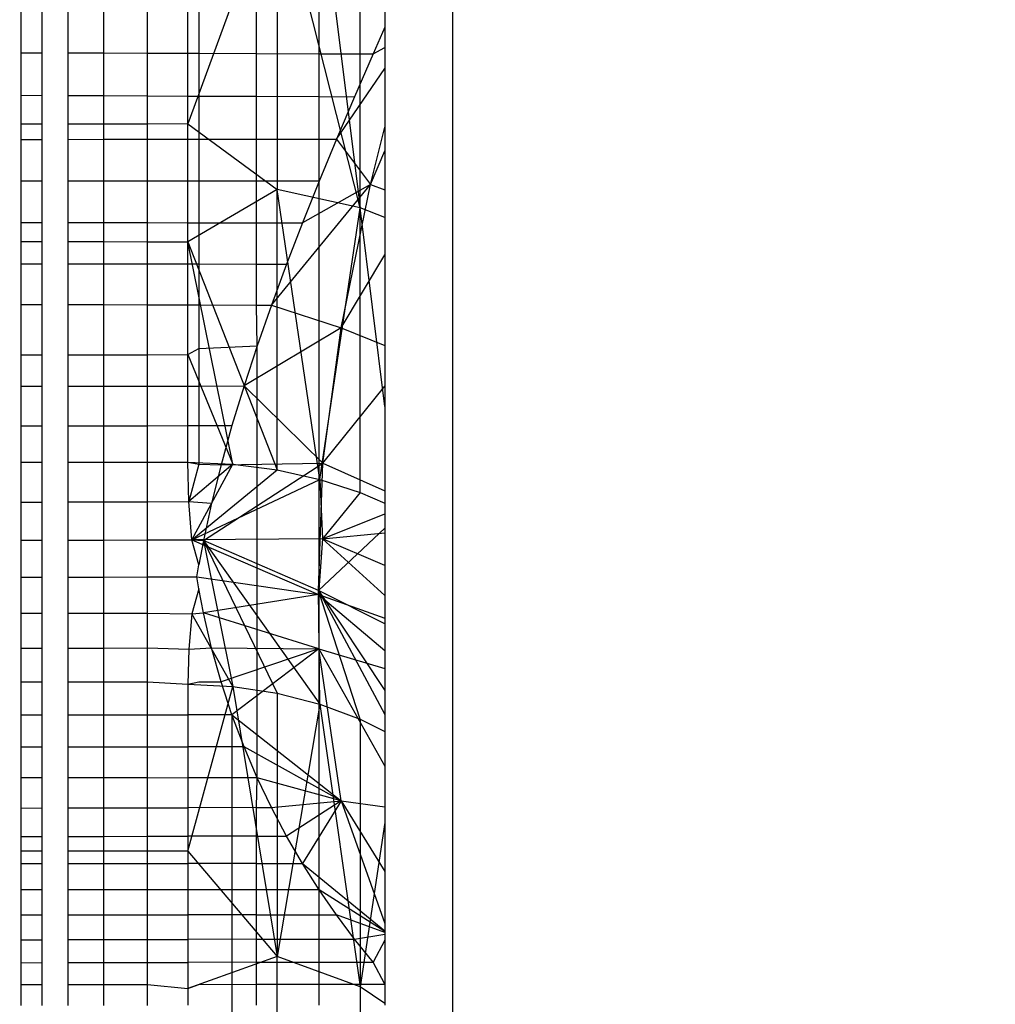
# Model space of a CAD drawing. Units: millimetres. Extents: x 22598 to 29003, y -7629 to -129.
# Drawn here: x 27086 to 27088, y -4447 to -4445 of the extents above; entities that cross this region are included whole.
import ezdxf

# ---------------------------------------------------------------- set-up
doc = ezdxf.new("R2010")
doc.units = ezdxf.units.MM
doc.layers.add('Strefa bezpieczna', color=8, linetype='Continuous')
doc.dimstyles.get("Standard").update_dxf_attribs({"dimtxt": 180, "dimasz": 200, "dimexe": 0.18, "dimexo": 0.0625, "dimgap": 200, "dimtad": 0, "dimtih": 1, "dimtoh": 1, "dimlfac": 0.001, "dimzin": 0, "dimdsep": 46, "dimtxsty": 'Standard', "dimcen": 0.09, "dimse1": 1, "dimse2": 1, "dimadec": 0, "dimazin": 0, "dimtfac": 1, "dimtdec": 4, "dimtofl": 0, "dimtmove": 0, "dimatfit": 3, "dimfxl": 1, "dimtolj": 1, "dimtzin": 0, "dimarcsym": 0})

# ---------------------------------------------------------------- blocks, each defined once
blk = doc.blocks.new('*D102')
at = {"layer": 'Defpoints', "color": 0}
for p in [(29002.6334, -247.3461), (29002.6334, -3235.6165), (24705.86, -5476.0474)]:
    blk.add_point(p, dxfattribs=at)
at = {"layer": 'Strefa bezpieczna', "color": 0, "lineweight": -2}
for p, q in [((24905.86, -247.3461), (26399.2467, -247.3461)), ((28802.6334, -247.3461), (27309.2467, -247.3461))]:
    blk.add_line(p, q, dxfattribs=at)
at = {"layer": 'Strefa bezpieczna', "color": 0}
for points in [[(24905.86, -214.0128), (24905.86, -280.6795), (24705.86, -247.3461)], [(28802.6334, -280.6795), (28802.6334, -214.0128), (29002.6334, -247.3461)]]:
    blk.add_solid(points, dxfattribs=at)
at = {"layer": 'Strefa bezpieczna', "color": 0, "insert": (26854.2467, -247.3461), "char_height": 180, "attachment_point": 5}
blk.add_mtext('\\A1;4.30', dxfattribs=at)
blk = doc.blocks.new('*D104')
at = {"layer": 'Defpoints', "color": 0}
for p in [(26900.8159, -1472.2571), (22836.2151, -7629.1369), (27138.3279, -7629.1369)]:
    blk.add_point(p, dxfattribs=at)
at = {"layer": 'Strefa bezpieczna', "color": 0, "lineweight": -2}
for p, q in [((22836.2151, -1672.2571), (22836.2151, -4260.697)), ((22836.2151, -7429.1369), (22836.2151, -4840.697))]:
    blk.add_line(p, q, dxfattribs=at)
at = {"layer": 'Strefa bezpieczna', "color": 0}
for points in [[(22869.5484, -1672.2571), (22802.8818, -1672.2571), (22836.2151, -1472.2571)], [(22802.8818, -7429.1369), (22869.5484, -7429.1369), (22836.2151, -7629.1369)]]:
    blk.add_solid(points, dxfattribs=at)
at = {"layer": 'Strefa bezpieczna', "color": 0, "insert": (22836.2151, -4550.697), "char_height": 180, "attachment_point": 5}
blk.add_mtext('\\A1;6.16', dxfattribs=at)

msp = doc.modelspace()

# ---------------------------------------------------------------- linework, layer by layer
for p, q in [((27086.86, -4432.7853), (27086.86, -4457.7853)), ((27086.4532, -4444.705), (27086.2462, -4445.2701)), ((27086.4532, -4444.705), (27086.2462, -4445.2701)), ((27086.4532, -4444.705), (27086.4532, -4445.4223)), ((27086.6462, -4445.4642), (27086.4532, -4444.705)), ((27086.4532, -4444.705), (27086.4532, -4445.4223)), ((27086.6462, -4445.4642), (27086.4532, -4444.705)), ((27086.5523, -4444.7178), (27086.6462, -4445.4642)), ((27086.5523, -4444.7178), (27086.6462, -4445.4642)), ((27086.6462, -4445.4642), (27086.6462, -4444.7355)), ((27086.6462, -4445.4642), (27086.6462, -4444.7355)), ((27085.86, -4445.1048), (27085.86, -4444.9858)), ((27085.909, -4445.105), (27085.909, -4444.986)), ((27085.969, -4445.1052), (27085.969, -4444.9861)), ((27086.051, -4444.9864), (27086.051, -4445.1055)), ((27086.1529, -4445.1059), (27086.1529, -4444.9866)), ((27086.2462, -4445.1063), (27086.2462, -4444.9869)), ((27086.2722, -4444.995), (27086.2722, -4445.1063)), ((27086.406, -4445.1068), (27086.406, -4444.9989)), ((27086.551, -4445.1074), (27086.551, -4445.0031)), ((27086.7036, -4445.0076), (27086.7036, -4445.0455)), ((27086.7036, -4445.0455), (27086.6759, -4445.1078)), ((27086.7036, -4445.0455), (27086.7036, -4447.2643)), ((27086.6759, -4445.1078), (27086.7036, -4445.0925)), ((27086.6759, -4445.1078), (27086.7036, -4445.0925)), ((27085.86, -4445.1048), (27085.909, -4445.105)), ((27085.86, -4445.2035), (27085.86, -4445.1048)), ((27085.909, -4445.2037), (27085.909, -4445.105)), ((27085.969, -4445.1052), (27086.051, -4445.1055)), ((27085.969, -4445.204), (27085.969, -4445.1052)), ((27086.051, -4445.1055), (27086.1529, -4445.1059)), ((27086.051, -4445.1055), (27086.051, -4445.2044)), ((27086.1529, -4445.1059), (27086.2462, -4445.1063)), ((27086.1529, -4445.2048), (27086.1529, -4445.1059)), ((27086.2462, -4445.2053), (27086.2462, -4445.1063)), ((27086.2462, -4445.1063), (27086.2722, -4445.1063)), ((27086.2722, -4445.1063), (27086.406, -4445.1068)), ((27086.2722, -4445.1063), (27086.2722, -4445.2054)), ((27086.406, -4445.1068), (27086.551, -4445.1074)), ((27086.406, -4445.206), (27086.406, -4445.1068)), ((27086.551, -4445.1074), (27086.6759, -4445.1078)), ((27086.551, -4445.2067), (27086.551, -4445.1074)), ((27086.6759, -4445.1078), (27086.6327, -4445.207)), ((27086.591, -4445.3053), (27086.7036, -4445.1415)), ((27086.591, -4445.3053), (27086.7036, -4445.1415)), ((27085.86, -4445.2035), (27085.909, -4445.2037)), ((27085.86, -4445.2706), (27085.86, -4445.2035)), ((27085.909, -4445.2705), (27085.909, -4445.2037)), ((27085.969, -4445.204), (27086.051, -4445.2044)), ((27085.969, -4445.2705), (27085.969, -4445.204)), ((27086.051, -4445.2044), (27086.1529, -4445.2048)), ((27086.051, -4445.2044), (27086.051, -4445.2704)), ((27086.1529, -4445.2048), (27086.2462, -4445.2053)), ((27086.1529, -4445.2702), (27086.1529, -4445.2048)), ((27086.2462, -4445.2701), (27086.2462, -4445.2053)), ((27086.2462, -4445.2053), (27086.2722, -4445.2054)), ((27086.2722, -4445.2054), (27086.406, -4445.206)), ((27086.2722, -4445.2054), (27086.2722, -4445.3056)), ((27086.406, -4445.206), (27086.551, -4445.2067)), ((27086.406, -4445.3054), (27086.406, -4445.206)), ((27086.551, -4445.2067), (27086.6327, -4445.207)), ((27086.551, -4445.3053), (27086.551, -4445.2067)), ((27086.6327, -4445.207), (27086.591, -4445.3053)), ((27085.909, -4445.2705), (27085.86, -4445.2706)), ((27085.86, -4445.3059), (27085.86, -4445.2706)), ((27085.909, -4445.3059), (27085.909, -4445.2705)), ((27086.051, -4445.2704), (27085.969, -4445.2705)), ((27085.969, -4445.3058), (27085.969, -4445.2705)), ((27086.1529, -4445.2702), (27086.051, -4445.2704)), ((27086.051, -4445.2704), (27086.051, -4445.3057)), ((27086.2462, -4445.2701), (27086.1529, -4445.2702)), ((27086.1529, -4445.3057), (27086.1529, -4445.2702)), ((27086.2462, -4445.3056), (27086.2462, -4445.2701)), ((27086.2462, -4445.2701), (27086.4532, -4445.4223)), ((27086.2462, -4445.2701), (27086.4532, -4445.4223)), ((27086.67, -4445.4104), (27086.7036, -4445.2776)), ((27086.67, -4445.4104), (27086.7036, -4445.2776)), ((27086.2722, -4445.3056), (27086.406, -4445.3054)), ((27086.406, -4445.3054), (27086.551, -4445.3053)), ((27086.406, -4445.4027), (27086.406, -4445.3054)), ((27086.591, -4445.3053), (27086.5507, -4445.4027)), ((27086.5507, -4445.4027), (27086.551, -4445.3053)), ((27086.551, -4445.3053), (27086.591, -4445.3053)), ((27086.591, -4445.3053), (27086.67, -4445.4104)), ((27086.591, -4445.3053), (27086.67, -4445.4104)), ((27085.86, -4445.3059), (27085.909, -4445.3059)), ((27085.86, -4445.4027), (27085.86, -4445.3059)), ((27085.909, -4445.4027), (27085.909, -4445.3059)), ((27085.969, -4445.3058), (27086.051, -4445.3057)), ((27085.969, -4445.4027), (27085.969, -4445.3058)), ((27086.051, -4445.3057), (27086.1529, -4445.3057)), ((27086.051, -4445.3057), (27086.051, -4445.4027)), ((27086.1529, -4445.3057), (27086.2462, -4445.3056)), ((27086.1529, -4445.4027), (27086.1529, -4445.3057)), ((27086.2462, -4445.4027), (27086.2462, -4445.3056)), ((27086.2462, -4445.3056), (27086.2722, -4445.3056)), ((27086.2722, -4445.3056), (27086.2722, -4445.4027)), ((27086.67, -4445.4104), (27086.7036, -4445.3326)), ((27086.67, -4445.4104), (27086.7036, -4445.3326)), ((27085.909, -4445.4027), (27085.86, -4445.4027)), ((27085.86, -4445.4987), (27085.86, -4445.4027)), ((27085.909, -4445.4987), (27085.909, -4445.4027)), ((27086.051, -4445.4027), (27085.969, -4445.4027)), ((27085.969, -4445.4988), (27085.969, -4445.4027)), ((27086.1529, -4445.4027), (27086.051, -4445.4027)), ((27086.051, -4445.4027), (27086.051, -4445.4988)), ((27086.2462, -4445.4027), (27086.1529, -4445.4027)), ((27086.1529, -4445.4989), (27086.1529, -4445.4027)), ((27086.2722, -4445.4027), (27086.2462, -4445.4027)), ((27086.2462, -4445.499), (27086.2462, -4445.4027)), ((27086.406, -4445.4027), (27086.2722, -4445.4027)), ((27086.2722, -4445.4027), (27086.2722, -4445.499)), ((27086.5507, -4445.4027), (27086.406, -4445.4027)), ((27086.406, -4445.4992), (27086.406, -4445.4027)), ((27086.4402, -4445.69), (27086.67, -4445.4104)), ((27086.4402, -4445.69), (27086.67, -4445.4104)), ((27086.5507, -4445.4027), (27086.5121, -4445.4992)), ((27086.67, -4445.4104), (27086.5121, -4445.4992)), ((27086.67, -4445.4104), (27086.5121, -4445.4992)), ((27086.5507, -4447.0455), (27086.5507, -4445.4027)), ((27086.602, -4445.7428), (27086.67, -4445.4104)), ((27086.602, -4445.7428), (27086.67, -4445.4104)), ((27086.67, -4445.4104), (27086.7036, -4445.423)), ((27086.67, -4445.4104), (27086.7036, -4445.423)), ((27086.4532, -4445.4223), (27086.2462, -4445.5432)), ((27086.4532, -4445.4223), (27086.2462, -4445.5432)), ((27086.4532, -4446.072), (27086.4532, -4445.4223)), ((27086.5523, -4446.094), (27086.4532, -4445.4223)), ((27086.6462, -4445.4642), (27086.4532, -4445.4223)), ((27086.4532, -4446.072), (27086.4532, -4445.4223)), ((27086.5523, -4446.094), (27086.4532, -4445.4223)), ((27086.6462, -4445.4642), (27086.4532, -4445.4223)), ((27086.5523, -4446.094), (27086.6462, -4445.4642)), ((27086.5523, -4446.094), (27086.6462, -4445.4642)), ((27086.6462, -4446.1242), (27086.6462, -4445.4642)), ((27086.7036, -4445.9249), (27086.6462, -4445.4642)), ((27086.7036, -4445.4873), (27086.6462, -4445.4642)), ((27086.6462, -4446.1242), (27086.6462, -4445.4642)), ((27086.7036, -4445.9249), (27086.6462, -4445.4642)), ((27086.7036, -4445.4873), (27086.6462, -4445.4642)), ((27085.86, -4445.4987), (27085.909, -4445.4987)), ((27085.86, -4445.5427), (27085.86, -4445.4987)), ((27085.909, -4445.5427), (27085.909, -4445.4987)), ((27085.969, -4445.4988), (27086.051, -4445.4988)), ((27085.969, -4445.5428), (27085.969, -4445.4988)), ((27086.051, -4445.4988), (27086.1529, -4445.4989)), ((27086.051, -4445.4988), (27086.051, -4445.5429)), ((27086.1529, -4445.4989), (27086.2462, -4445.499)), ((27086.1529, -4445.5431), (27086.1529, -4445.4989)), ((27086.2462, -4445.5432), (27086.2462, -4445.499)), ((27086.2462, -4445.499), (27086.2722, -4445.499)), ((27086.2722, -4445.499), (27086.406, -4445.4992)), ((27086.2722, -4445.499), (27086.2722, -4445.5947)), ((27086.406, -4445.4992), (27086.5121, -4445.4992)), ((27086.406, -4445.5949), (27086.406, -4445.4992)), ((27086.5121, -4445.4992), (27086.4752, -4445.595)), ((27085.86, -4445.5427), (27085.909, -4445.5427)), ((27085.86, -4445.594), (27085.86, -4445.5427)), ((27085.909, -4445.594), (27085.909, -4445.5427)), ((27085.969, -4445.5428), (27086.051, -4445.5429)), ((27085.969, -4445.5941), (27085.969, -4445.5428)), ((27086.051, -4445.5429), (27086.1529, -4445.5431)), ((27086.051, -4445.5429), (27086.051, -4445.5943)), ((27086.1529, -4445.5431), (27086.2462, -4445.5432)), ((27086.1529, -4445.5945), (27086.1529, -4445.5431)), ((27086.2462, -4445.5946), (27086.2462, -4445.5432)), ((27086.3506, -4446.0586), (27086.2462, -4445.5432)), ((27086.2462, -4445.5432), (27086.4532, -4446.072)), ((27086.3506, -4446.0586), (27086.2462, -4445.5432)), ((27086.2462, -4445.5432), (27086.4532, -4446.072)), ((27086.602, -4445.7428), (27086.7036, -4445.5738)), ((27086.602, -4445.7428), (27086.7036, -4445.5738)), ((27085.86, -4445.594), (27085.909, -4445.594)), ((27085.86, -4445.6885), (27085.86, -4445.594)), ((27085.909, -4445.6886), (27085.909, -4445.594)), ((27085.969, -4445.5941), (27086.051, -4445.5943)), ((27085.969, -4445.6888), (27085.969, -4445.5941)), ((27086.051, -4445.5943), (27086.1529, -4445.5945)), ((27086.051, -4445.5943), (27086.051, -4445.689)), ((27086.1529, -4445.5945), (27086.2462, -4445.5946)), ((27086.1529, -4445.6893), (27086.1529, -4445.5945)), ((27086.2462, -4445.6895), (27086.2462, -4445.5946)), ((27086.2462, -4445.5946), (27086.2722, -4445.5947)), ((27086.2722, -4445.5947), (27086.406, -4445.5949)), ((27086.2722, -4445.5947), (27086.2722, -4445.6896)), ((27086.406, -4445.5949), (27086.4752, -4445.595)), ((27086.406, -4445.69), (27086.406, -4445.5949)), ((27086.4752, -4445.595), (27086.4402, -4445.69)), ((27085.86, -4445.6885), (27085.909, -4445.6886)), ((27085.86, -4445.8057), (27085.86, -4445.6885)), ((27085.909, -4445.8056), (27085.909, -4445.6886)), ((27085.969, -4445.6888), (27086.051, -4445.689)), ((27085.969, -4445.8054), (27085.969, -4445.6888)), ((27086.051, -4445.689), (27086.1529, -4445.6893)), ((27086.051, -4445.689), (27086.051, -4445.8053)), ((27086.1529, -4445.6893), (27086.2462, -4445.6895)), ((27086.1529, -4445.8051), (27086.1529, -4445.6893)), ((27086.2462, -4445.8049), (27086.2462, -4445.6895)), ((27086.2462, -4445.6895), (27086.2722, -4445.6896)), ((27086.2722, -4445.6896), (27086.406, -4445.69)), ((27086.2722, -4445.6896), (27086.2722, -4445.7908)), ((27086.406, -4445.69), (27086.4402, -4445.69)), ((27086.4073, -4445.7842), (27086.406, -4445.69)), ((27086.4402, -4445.69), (27086.4073, -4445.7842)), ((27086.4402, -4445.69), (27086.602, -4445.7428)), ((27086.4402, -4445.69), (27086.602, -4445.7428)), ((27086.602, -4445.7428), (27086.3767, -4445.8775)), ((27086.602, -4445.7428), (27086.3767, -4445.8775)), ((27086.5596, -4446.0567), (27086.602, -4445.7428)), ((27086.5596, -4446.0567), (27086.602, -4445.7428)), ((27086.602, -4445.7428), (27086.7036, -4445.7839)), ((27086.602, -4445.7428), (27086.7036, -4445.7839)), ((27086.2722, -4445.7908), (27086.4073, -4445.7842)), ((27086.4073, -4445.7842), (27086.3767, -4445.8775)), ((27086.4073, -4446.7861), (27086.4073, -4445.7842)), ((27085.86, -4445.8057), (27085.909, -4445.8056)), ((27085.86, -4445.8782), (27085.86, -4445.8057)), ((27085.909, -4445.8781), (27085.909, -4445.8056)), ((27085.969, -4445.8054), (27086.051, -4445.8053)), ((27085.969, -4445.878), (27085.969, -4445.8054)), ((27086.051, -4445.8053), (27086.1529, -4445.8051)), ((27086.051, -4445.8053), (27086.051, -4445.8779)), ((27086.1529, -4445.8051), (27086.2462, -4445.8049)), ((27086.1529, -4445.8778), (27086.1529, -4445.8051)), ((27086.2462, -4445.8049), (27086.2722, -4445.7908)), ((27086.2462, -4445.8776), (27086.2462, -4445.8049)), ((27086.2462, -4445.8049), (27086.3506, -4446.0586)), ((27086.2462, -4445.8049), (27086.3506, -4446.0586)), ((27086.2722, -4445.7908), (27086.2722, -4445.8776)), ((27085.86, -4445.8782), (27085.909, -4445.8781)), ((27085.86, -4445.9697), (27085.86, -4445.8782)), ((27085.909, -4445.9697), (27085.909, -4445.8781)), ((27085.969, -4445.878), (27086.051, -4445.8779)), ((27085.969, -4445.9697), (27085.969, -4445.878)), ((27086.051, -4445.8779), (27086.1529, -4445.8778)), ((27086.051, -4445.8779), (27086.051, -4445.9696)), ((27086.1529, -4445.8778), (27086.2462, -4445.8776)), ((27086.1529, -4445.9696), (27086.1529, -4445.8778)), ((27086.2462, -4445.9695), (27086.2462, -4445.8776)), ((27086.2462, -4445.8776), (27086.2722, -4445.8776)), ((27086.2722, -4445.8776), (27086.3767, -4445.8775)), ((27086.2722, -4445.8776), (27086.2722, -4445.9695)), ((27086.3767, -4445.8775), (27086.3486, -4445.9694)), ((27086.5596, -4446.0567), (27086.3767, -4445.8775)), ((27086.5596, -4446.0567), (27086.3767, -4445.8775)), ((27086.5596, -4446.0567), (27086.7036, -4445.8782)), ((27086.5596, -4446.0567), (27086.7036, -4445.8782)), ((27085.86, -4445.9697), (27085.909, -4445.9697)), ((27085.86, -4446.0541), (27085.86, -4445.9697)), ((27085.909, -4446.0541), (27085.909, -4445.9697)), ((27085.969, -4445.9697), (27086.051, -4445.9696)), ((27085.969, -4446.0541), (27085.969, -4445.9697)), ((27086.051, -4445.9696), (27086.1529, -4445.9696)), ((27086.051, -4445.9696), (27086.051, -4446.0541)), ((27086.1529, -4445.9696), (27086.2462, -4445.9695)), ((27086.1529, -4446.0541), (27086.1529, -4445.9696)), ((27086.2462, -4446.0542), (27086.2462, -4445.9695)), ((27086.2462, -4445.9695), (27086.2722, -4445.9695)), ((27086.2722, -4445.9695), (27086.3486, -4445.9694)), ((27086.2722, -4445.9695), (27086.2722, -4446.0591)), ((27086.3486, -4445.9694), (27086.3234, -4446.06)), ((27085.86, -4446.0541), (27085.909, -4446.0541)), ((27085.86, -4446.147), (27085.86, -4446.0541)), ((27085.909, -4446.1468), (27085.909, -4446.0541)), ((27085.969, -4446.0541), (27086.051, -4446.0541)), ((27085.969, -4446.1465), (27085.969, -4446.0541)), ((27086.051, -4446.0541), (27086.1529, -4446.0541)), ((27086.051, -4446.0541), (27086.051, -4446.1462)), ((27086.1529, -4446.0541), (27086.2462, -4446.0542)), ((27086.1529, -4446.1458), (27086.1529, -4446.0541)), ((27086.2486, -4446.1454), (27086.2462, -4446.0542)), ((27086.2462, -4446.0542), (27086.2722, -4446.0591)), ((27086.2462, -4446.0542), (27086.3506, -4446.0586)), ((27086.2462, -4446.0542), (27086.3506, -4446.0586)), ((27086.3506, -4446.0586), (27086.2486, -4446.1454)), ((27086.3506, -4446.0586), (27086.2486, -4446.1454)), ((27086.2557, -4446.234), (27086.3506, -4446.0586)), ((27086.2557, -4446.234), (27086.3506, -4446.0586)), ((27086.2824, -4446.236), (27086.5596, -4446.0567)), ((27086.2824, -4446.236), (27086.5596, -4446.0567)), ((27086.3234, -4446.06), (27086.5596, -4446.0567)), ((27086.3234, -4446.06), (27086.5596, -4446.0567)), ((27086.3506, -4446.0586), (27086.4532, -4446.072)), ((27086.3506, -4446.0586), (27086.4532, -4446.072)), ((27086.5492, -4446.3519), (27086.5596, -4446.0567)), ((27086.5492, -4446.3519), (27086.5596, -4446.0567)), ((27086.5596, -4446.0567), (27086.7036, -4446.1205)), ((27086.5596, -4446.0567), (27086.7036, -4446.1205)), ((27086.2722, -4446.0591), (27086.2486, -4446.1454)), ((27086.2557, -4446.234), (27086.4532, -4446.072)), ((27086.2557, -4446.234), (27086.4532, -4446.072)), ((27086.2722, -4446.0591), (27086.3234, -4446.06)), ((27086.3234, -4446.06), (27086.3013, -4446.1489)), ((27086.4532, -4446.072), (27086.5523, -4446.094)), ((27086.4532, -4446.072), (27086.5523, -4446.094)), ((27086.2557, -4446.234), (27086.5523, -4446.094)), ((27086.2557, -4446.234), (27086.5523, -4446.094)), ((27086.5523, -4446.094), (27086.6462, -4446.1242)), ((27086.5523, -4446.094), (27086.5586, -4446.2317)), ((27086.5523, -4446.094), (27086.6462, -4446.1242)), ((27086.5523, -4446.094), (27086.5586, -4446.2317)), ((27086.6462, -4446.1242), (27086.5586, -4446.2317)), ((27086.6462, -4446.1242), (27086.5586, -4446.2317)), ((27086.6462, -4446.1242), (27086.7036, -4446.1493)), ((27086.6462, -4446.1242), (27086.7036, -4446.1493)), ((27085.86, -4446.147), (27085.909, -4446.1468)), ((27085.86, -4446.2353), (27085.86, -4446.147)), ((27085.909, -4446.2351), (27085.909, -4446.1468)), ((27085.969, -4446.1465), (27086.051, -4446.1462)), ((27085.969, -4446.2349), (27085.969, -4446.1465)), ((27086.051, -4446.1462), (27086.1529, -4446.1458)), ((27086.051, -4446.1462), (27086.051, -4446.2347)), ((27086.1529, -4446.1458), (27086.2486, -4446.1454)), ((27086.1529, -4446.2343), (27086.1529, -4446.1458)), ((27086.2557, -4446.234), (27086.2486, -4446.1454)), ((27086.2486, -4446.1454), (27086.3013, -4446.1489)), ((27086.3013, -4446.1489), (27086.2824, -4446.236)), ((27086.5586, -4446.2317), (27086.7036, -4446.174)), ((27086.5586, -4446.2317), (27086.7036, -4446.174)), ((27086.5492, -4446.3519), (27086.7036, -4446.2075)), ((27086.5492, -4446.3519), (27086.7036, -4446.2075)), ((27086.5586, -4446.2317), (27086.7036, -4446.2178)), ((27086.5586, -4446.2317), (27086.7036, -4446.2178)), ((27085.86, -4446.2353), (27085.909, -4446.2351)), ((27085.86, -4446.3211), (27085.86, -4446.2353)), ((27085.909, -4446.3209), (27085.909, -4446.2351)), ((27085.969, -4446.2349), (27086.051, -4446.2347)), ((27085.969, -4446.3208), (27085.969, -4446.2349)), ((27086.051, -4446.2347), (27086.1529, -4446.2343)), ((27086.051, -4446.2347), (27086.051, -4446.3206)), ((27086.1529, -4446.2343), (27086.2557, -4446.234)), ((27086.1529, -4446.3204), (27086.1529, -4446.2343)), ((27086.5586, -4446.2317), (27086.2557, -4446.234)), ((27086.5586, -4446.2317), (27086.2557, -4446.234)), ((27086.2722, -4446.2919), (27086.2557, -4446.234)), ((27086.2557, -4446.234), (27086.2824, -4446.236)), ((27086.2557, -4446.234), (27086.5492, -4446.361)), ((27086.2557, -4446.234), (27086.5492, -4446.361)), ((27086.2824, -4446.236), (27086.2722, -4446.2919)), ((27086.5492, -4446.3519), (27086.2824, -4446.236)), ((27086.2824, -4446.236), (27086.3506, -4446.5739)), ((27086.2824, -4446.236), (27086.4532, -4446.5894)), ((27086.2824, -4446.236), (27086.5523, -4446.6149)), ((27086.5492, -4446.3519), (27086.2824, -4446.236)), ((27086.2824, -4446.236), (27086.3506, -4446.5739)), ((27086.2824, -4446.236), (27086.4532, -4446.5894)), ((27086.2824, -4446.236), (27086.5523, -4446.6149)), ((27086.5586, -4446.2317), (27086.5492, -4446.361)), ((27086.5586, -4446.2317), (27086.5492, -4446.361)), ((27086.7036, -4446.2934), (27086.5586, -4446.2317)), ((27086.5586, -4446.2317), (27086.7036, -4446.3634)), ((27086.7036, -4446.2934), (27086.5586, -4446.2317)), ((27086.5586, -4446.2317), (27086.7036, -4446.3634)), ((27086.2671, -4446.3201), (27086.2722, -4446.2919)), ((27085.86, -4446.3211), (27085.909, -4446.3209)), ((27085.86, -4446.4044), (27085.86, -4446.3211)), ((27085.909, -4446.4043), (27085.909, -4446.3209)), ((27085.969, -4446.3208), (27086.051, -4446.3206)), ((27085.969, -4446.4042), (27085.969, -4446.3208)), ((27086.051, -4446.3206), (27086.1529, -4446.3204)), ((27086.051, -4446.3206), (27086.051, -4446.404)), ((27086.1529, -4446.3204), (27086.2671, -4446.3201)), ((27086.1529, -4446.4039), (27086.1529, -4446.3204)), ((27086.2722, -4446.3481), (27086.2671, -4446.3201)), ((27086.2671, -4446.3201), (27086.5492, -4446.361)), ((27086.2671, -4446.3201), (27086.5492, -4446.361)), ((27086.2722, -4446.3481), (27086.2557, -4446.4056)), ((27086.2824, -4446.4037), (27086.2722, -4446.3481)), ((27086.7036, -4446.4288), (27086.5492, -4446.3519)), ((27086.6462, -4446.6499), (27086.5492, -4446.3519)), ((27086.5492, -4446.3519), (27086.7036, -4446.6389)), ((27086.5492, -4446.3519), (27086.7036, -4446.5836)), ((27086.5523, -4446.6149), (27086.5492, -4446.3519)), ((27086.7036, -4446.4288), (27086.5492, -4446.3519)), ((27086.6462, -4446.6499), (27086.5492, -4446.3519)), ((27086.5492, -4446.3519), (27086.7036, -4446.6389)), ((27086.5492, -4446.3519), (27086.7036, -4446.5836)), ((27086.5523, -4446.6149), (27086.5492, -4446.3519)), ((27086.5492, -4446.361), (27086.2824, -4446.4037)), ((27086.5492, -4446.361), (27086.2824, -4446.4037)), ((27086.5492, -4446.361), (27086.7036, -4446.4161)), ((27086.5492, -4446.361), (27086.7036, -4446.4911)), ((27086.5492, -4446.361), (27086.5499, -4446.4873)), ((27086.5492, -4446.361), (27086.7036, -4446.4161)), ((27086.5492, -4446.361), (27086.7036, -4446.4911)), ((27086.5492, -4446.361), (27086.5499, -4446.4873)), ((27085.86, -4446.4044), (27085.909, -4446.4043)), ((27085.86, -4446.4852), (27085.86, -4446.4044)), ((27085.909, -4446.4852), (27085.909, -4446.4043)), ((27085.969, -4446.4042), (27086.051, -4446.404)), ((27085.969, -4446.4851), (27085.969, -4446.4042)), ((27086.051, -4446.404), (27086.1529, -4446.4039)), ((27086.051, -4446.404), (27086.051, -4446.4851)), ((27086.1529, -4446.4039), (27086.2557, -4446.4056)), ((27086.1529, -4446.485), (27086.1529, -4446.4039)), ((27086.2557, -4446.4056), (27086.2486, -4446.488)), ((27086.2557, -4446.4056), (27086.2824, -4446.4037)), ((27086.3506, -4446.5739), (27086.2557, -4446.4056)), ((27086.3506, -4446.5739), (27086.2557, -4446.4056)), ((27086.3013, -4446.4848), (27086.2824, -4446.4037)), ((27086.5499, -4446.4873), (27086.2824, -4446.4037)), ((27086.5499, -4446.4873), (27086.2824, -4446.4037)), ((27085.86, -4446.4852), (27085.909, -4446.4852)), ((27085.86, -4446.5638), (27085.86, -4446.4852)), ((27085.909, -4446.5638), (27085.909, -4446.4852)), ((27085.969, -4446.4851), (27086.051, -4446.4851)), ((27085.969, -4446.5638), (27085.969, -4446.4851)), ((27086.051, -4446.4851), (27086.1529, -4446.485)), ((27086.051, -4446.4851), (27086.051, -4446.5638)), ((27086.1529, -4446.485), (27086.2486, -4446.488)), ((27086.1529, -4446.5638), (27086.1529, -4446.485)), ((27086.2486, -4446.488), (27086.2462, -4446.5688)), ((27086.2486, -4446.488), (27086.3013, -4446.4848)), ((27086.3234, -4446.5637), (27086.3013, -4446.4848)), ((27086.3013, -4446.4848), (27086.5499, -4446.4873)), ((27086.3013, -4446.4848), (27086.5499, -4446.4873)), ((27086.5499, -4446.4873), (27086.3234, -4446.5637)), ((27086.5499, -4446.4873), (27086.3234, -4446.5637)), ((27086.5499, -4446.4873), (27086.3486, -4446.6403)), ((27086.5499, -4446.4873), (27086.3486, -4446.6403)), ((27086.5499, -4446.4873), (27086.7036, -4446.5326)), ((27086.602, -4446.8396), (27086.5499, -4446.4873)), ((27086.5499, -4446.4873), (27086.7036, -4446.7593)), ((27086.5499, -4446.4873), (27086.7036, -4446.5326)), ((27086.602, -4446.8396), (27086.5499, -4446.4873)), ((27086.5499, -4446.4873), (27086.7036, -4446.7593)), ((27085.86, -4446.5638), (27085.909, -4446.5638)), ((27085.86, -4446.6401), (27085.86, -4446.5638)), ((27085.909, -4446.6401), (27085.909, -4446.5638)), ((27085.969, -4446.5638), (27086.051, -4446.5638)), ((27085.969, -4446.6401), (27085.969, -4446.5638)), ((27086.051, -4446.5638), (27086.1529, -4446.5638)), ((27086.051, -4446.5638), (27086.051, -4446.6402)), ((27086.1529, -4446.5638), (27086.2462, -4446.5688)), ((27086.1529, -4446.6402), (27086.1529, -4446.5638)), ((27086.2462, -4446.5688), (27086.2722, -4446.5637)), ((27086.2462, -4446.5688), (27086.2462, -4446.6403)), ((27086.2462, -4446.5688), (27086.3506, -4446.5739)), ((27086.2462, -4446.5688), (27086.3506, -4446.5739)), ((27086.2462, -4446.9559), (27086.3506, -4446.5739)), ((27086.2462, -4446.9559), (27086.3506, -4446.5739)), ((27086.2722, -4446.5637), (27086.3234, -4446.5637)), ((27086.3486, -4446.6403), (27086.3234, -4446.5637)), ((27086.3506, -4446.5739), (27086.4532, -4447.2002)), ((27086.3506, -4446.5739), (27086.4532, -4446.5894)), ((27086.3506, -4446.5739), (27086.4532, -4447.2002)), ((27086.3506, -4446.5739), (27086.4532, -4446.5894)), ((27086.4532, -4446.5894), (27086.4532, -4447.2002)), ((27086.4532, -4446.5894), (27086.5523, -4446.6149)), ((27086.4532, -4446.5894), (27086.4532, -4447.2002)), ((27086.4532, -4446.5894), (27086.5523, -4446.6149)), ((27086.5523, -4446.6149), (27086.4532, -4447.2002)), ((27086.5523, -4446.6149), (27086.4532, -4447.2002)), ((27086.5523, -4446.6149), (27086.6462, -4447.2704)), ((27086.5523, -4446.6149), (27086.6462, -4446.6499)), ((27086.5523, -4446.6149), (27086.6462, -4447.2704)), ((27086.5523, -4446.6149), (27086.6462, -4446.6499)), ((27085.86, -4446.6401), (27085.909, -4446.6401)), ((27085.86, -4446.7139), (27085.86, -4446.6401)), ((27085.909, -4446.7139), (27085.909, -4446.6401)), ((27085.969, -4446.6401), (27086.051, -4446.6402)), ((27085.969, -4446.714), (27085.969, -4446.6401)), ((27086.051, -4446.6402), (27086.1529, -4446.6402)), ((27086.051, -4446.6402), (27086.051, -4446.7141)), ((27086.1529, -4446.6402), (27086.2462, -4446.6403)), ((27086.1529, -4446.7142), (27086.1529, -4446.6402)), ((27086.2462, -4446.6403), (27086.2462, -4446.7143)), ((27086.3486, -4446.6403), (27086.2462, -4446.6403)), ((27086.3767, -4446.7145), (27086.3486, -4446.6403)), ((27086.3486, -4446.6403), (27086.3486, -4447.7619)), ((27086.3486, -4446.6403), (27086.602, -4446.8396)), ((27086.3486, -4446.6403), (27086.602, -4446.8396)), ((27086.6462, -4446.6499), (27086.6462, -4447.2704)), ((27086.6462, -4446.6499), (27086.7036, -4446.6789)), ((27086.6462, -4446.6499), (27086.6462, -4447.2704)), ((27086.6462, -4446.6499), (27086.7036, -4446.6789)), ((27085.86, -4446.7139), (27085.909, -4446.7139)), ((27085.86, -4446.7851), (27085.86, -4446.7139)), ((27085.909, -4446.7852), (27085.909, -4446.7139)), ((27085.969, -4446.714), (27086.051, -4446.7141)), ((27085.969, -4446.7853), (27085.969, -4446.714)), ((27086.051, -4446.7141), (27086.1529, -4446.7142)), ((27086.051, -4446.7141), (27086.051, -4446.7854)), ((27086.1529, -4446.7142), (27086.2462, -4446.7143)), ((27086.1529, -4446.7856), (27086.1529, -4446.7142)), ((27086.2462, -4446.7143), (27086.2462, -4446.7858)), ((27086.3767, -4446.7145), (27086.2462, -4446.7143)), ((27086.4073, -4446.7861), (27086.3767, -4446.7145)), ((27086.602, -4446.8396), (27086.3767, -4446.7145)), ((27086.602, -4446.8396), (27086.3767, -4446.7145)), ((27085.86, -4446.7851), (27085.909, -4446.7852)), ((27085.86, -4446.856), (27085.86, -4446.7851)), ((27085.909, -4446.8559), (27085.909, -4446.7852)), ((27085.969, -4446.7853), (27086.051, -4446.7854)), ((27085.969, -4446.8558), (27085.969, -4446.7853)), ((27086.051, -4446.7854), (27086.1529, -4446.7856)), ((27086.051, -4446.7854), (27086.051, -4446.8557)), ((27086.1529, -4446.7856), (27086.2462, -4446.7858)), ((27086.1529, -4446.8555), (27086.1529, -4446.7856)), ((27086.2462, -4446.7858), (27086.2462, -4446.8553)), ((27086.4073, -4446.7861), (27086.2462, -4446.7858)), ((27086.406, -4446.8551), (27086.4073, -4446.7861)), ((27086.4402, -4446.855), (27086.4073, -4446.7861)), ((27086.602, -4446.8396), (27086.4073, -4446.7861)), ((27086.602, -4446.8396), (27086.4073, -4446.7861)), ((27085.86, -4446.856), (27085.909, -4446.8559)), ((27085.86, -4446.9219), (27085.86, -4446.856)), ((27085.909, -4446.9218), (27085.909, -4446.8559)), ((27085.969, -4446.8558), (27086.051, -4446.8557)), ((27085.969, -4446.9217), (27085.969, -4446.8558)), ((27086.051, -4446.8557), (27086.1529, -4446.8555)), ((27086.051, -4446.8557), (27086.051, -4446.9217)), ((27086.1529, -4446.8555), (27086.2462, -4446.8553)), ((27086.1529, -4446.9215), (27086.1529, -4446.8555)), ((27086.406, -4446.8551), (27086.2462, -4446.8553)), ((27086.2462, -4446.8553), (27086.2462, -4446.9214)), ((27086.406, -4446.8551), (27086.4402, -4446.855)), ((27086.406, -4446.9212), (27086.406, -4446.8551)), ((27086.4402, -4446.855), (27086.602, -4446.8396)), ((27086.4402, -4446.855), (27086.602, -4446.8396)), ((27086.4752, -4446.9212), (27086.4402, -4446.855)), ((27086.602, -4446.8396), (27086.4752, -4446.9212)), ((27086.602, -4446.8396), (27086.4752, -4446.9212)), ((27086.602, -4446.8396), (27086.5121, -4446.9846)), ((27086.602, -4446.8396), (27086.5121, -4446.9846)), ((27086.602, -4446.8396), (27086.7036, -4446.8532)), ((27086.602, -4446.8396), (27086.7036, -4447.0032)), ((27086.602, -4446.8396), (27086.7036, -4447.1241)), ((27086.602, -4446.8396), (27086.7036, -4446.8532)), ((27086.602, -4446.8396), (27086.7036, -4447.0032)), ((27086.602, -4446.8396), (27086.7036, -4447.1241)), ((27086.7036, -4446.8899), (27086.6462, -4447.2704)), ((27086.7036, -4446.8899), (27086.6462, -4447.2704)), ((27085.86, -4446.9219), (27085.909, -4446.9218)), ((27085.86, -4446.985), (27085.86, -4446.9219)), ((27085.909, -4446.985), (27085.909, -4446.9218)), ((27085.969, -4446.9217), (27086.051, -4446.9217)), ((27085.969, -4446.985), (27085.969, -4446.9217)), ((27086.051, -4446.9217), (27086.1529, -4446.9215)), ((27086.051, -4446.9217), (27086.051, -4446.9561)), ((27086.1529, -4446.9215), (27086.2462, -4446.9214)), ((27086.1529, -4446.956), (27086.1529, -4446.9215)), ((27086.406, -4446.9212), (27086.2462, -4446.9214)), ((27086.2462, -4446.9214), (27086.2462, -4446.9559)), ((27086.406, -4446.9212), (27086.4752, -4446.9212)), ((27086.406, -4446.9847), (27086.406, -4446.9212)), ((27086.5121, -4446.9846), (27086.4752, -4446.9212)), ((27085.909, -4446.9562), (27085.86, -4446.9563)), ((27086.051, -4446.9561), (27085.969, -4446.9562)), ((27086.1529, -4446.956), (27086.051, -4446.9561)), ((27086.051, -4446.9561), (27086.051, -4446.9849)), ((27086.2462, -4446.9559), (27086.1529, -4446.956)), ((27086.1529, -4446.9848), (27086.1529, -4446.956)), ((27086.2462, -4446.9559), (27086.2462, -4446.9848)), ((27086.2462, -4446.9559), (27086.4532, -4447.2002)), ((27086.2462, -4446.9559), (27086.4532, -4447.2002)), ((27085.86, -4446.985), (27085.909, -4446.985)), ((27085.86, -4447.0455), (27085.86, -4446.985)), ((27085.909, -4447.0455), (27085.909, -4446.985)), ((27085.969, -4446.985), (27086.051, -4446.9849)), ((27085.969, -4447.0455), (27085.969, -4446.985)), ((27086.051, -4446.9849), (27086.1529, -4446.9848)), ((27086.051, -4446.9849), (27086.051, -4447.0455)), ((27086.1529, -4446.9848), (27086.2462, -4446.9848)), ((27086.1529, -4447.0455), (27086.1529, -4446.9848)), ((27086.406, -4446.9847), (27086.2462, -4446.9848)), ((27086.2462, -4446.9848), (27086.2462, -4447.0455)), ((27086.406, -4446.9847), (27086.5121, -4446.9846)), ((27086.406, -4447.0455), (27086.406, -4446.9847)), ((27086.5507, -4447.0455), (27086.5121, -4446.9846)), ((27086.5121, -4446.9846), (27086.7036, -4447.1405)), ((27086.5121, -4446.9846), (27086.7036, -4447.1405)), ((27085.909, -4447.0455), (27085.86, -4447.0455)), ((27085.86, -4447.1035), (27085.86, -4447.0455)), ((27085.909, -4447.1035), (27085.909, -4447.0455)), ((27086.051, -4447.0455), (27085.969, -4447.0455)), ((27085.969, -4447.1035), (27085.969, -4447.0455)), ((27086.1529, -4447.0455), (27086.051, -4447.0455)), ((27086.051, -4447.0455), (27086.051, -4447.1036)), ((27086.2462, -4447.0455), (27086.1529, -4447.0455)), ((27086.1529, -4447.1036), (27086.1529, -4447.0455)), ((27086.2462, -4447.0455), (27086.2462, -4447.1037)), ((27086.406, -4447.0455), (27086.2462, -4447.0455)), ((27086.5507, -4447.0455), (27086.406, -4447.0455)), ((27086.406, -4447.1037), (27086.406, -4447.0455)), ((27086.591, -4447.1038), (27086.5507, -4447.0455)), ((27086.551, -4447.1038), (27086.5507, -4447.0455)), ((27086.7036, -4447.142), (27086.5507, -4447.0455)), ((27086.7036, -4447.142), (27086.5507, -4447.0455)), ((27085.86, -4447.1035), (27085.909, -4447.1035)), ((27085.86, -4447.1614), (27085.86, -4447.1035)), ((27085.909, -4447.1613), (27085.909, -4447.1035)), ((27085.969, -4447.1035), (27086.051, -4447.1036)), ((27085.969, -4447.1611), (27085.969, -4447.1035)), ((27086.051, -4447.1036), (27086.1529, -4447.1036)), ((27086.051, -4447.1036), (27086.051, -4447.161)), ((27086.1529, -4447.1036), (27086.2462, -4447.1037)), ((27086.1529, -4447.1607), (27086.1529, -4447.1036)), ((27086.2462, -4447.1037), (27086.2462, -4447.1605)), ((27086.406, -4447.1037), (27086.2462, -4447.1037)), ((27086.406, -4447.1037), (27086.551, -4447.1038)), ((27086.406, -4447.1602), (27086.406, -4447.1037)), ((27086.551, -4447.1038), (27086.591, -4447.1038)), ((27086.551, -4447.1599), (27086.551, -4447.1038)), ((27086.6327, -4447.1597), (27086.591, -4447.1038)), ((27086.7036, -4447.1443), (27086.591, -4447.1038)), ((27086.7036, -4447.1443), (27086.591, -4447.1038)), ((27086.6327, -4447.1597), (27086.7036, -4447.1486)), ((27086.6327, -4447.1597), (27086.7036, -4447.1486)), ((27085.86, -4447.1614), (27085.909, -4447.1613)), ((27085.86, -4447.2146), (27085.86, -4447.1614)), ((27085.909, -4447.2145), (27085.909, -4447.1613)), ((27085.969, -4447.1611), (27086.051, -4447.161)), ((27085.969, -4447.2144), (27085.969, -4447.1611)), ((27086.051, -4447.161), (27086.1529, -4447.1607)), ((27086.051, -4447.161), (27086.051, -4447.2142)), ((27086.1529, -4447.1607), (27086.2462, -4447.1605)), ((27086.1529, -4447.2141), (27086.1529, -4447.1607)), ((27086.406, -4447.1602), (27086.2462, -4447.1605)), ((27086.2462, -4447.1605), (27086.2462, -4447.2139)), ((27086.406, -4447.1602), (27086.551, -4447.1599)), ((27086.406, -4447.2136), (27086.406, -4447.1602)), ((27086.551, -4447.1599), (27086.6327, -4447.1597)), ((27086.551, -4447.2134), (27086.551, -4447.1599)), ((27086.6759, -4447.2132), (27086.6327, -4447.1597)), ((27086.7036, -4447.1624), (27086.6759, -4447.2132)), ((27086.7036, -4447.1624), (27086.6759, -4447.2132)), ((27086.4532, -4447.2002), (27086.2462, -4447.2745)), ((27086.4532, -4447.2002), (27086.2462, -4447.2745)), ((27086.6462, -4447.2704), (27086.4532, -4447.2002)), ((27086.4532, -4447.6099), (27086.4532, -4447.2002)), ((27086.6462, -4447.2704), (27086.4532, -4447.2002)), ((27086.4532, -4447.6099), (27086.4532, -4447.2002)), ((27085.86, -4447.2146), (27085.909, -4447.2145)), ((27085.86, -4447.2654), (27085.86, -4447.2146)), ((27085.909, -4447.2653), (27085.909, -4447.2145)), ((27085.969, -4447.2144), (27086.051, -4447.2142)), ((27085.969, -4447.2652), (27085.969, -4447.2144)), ((27086.051, -4447.2142), (27086.1529, -4447.2141)), ((27086.051, -4447.2142), (27086.051, -4447.2651)), ((27086.1529, -4447.2141), (27086.2462, -4447.2139)), ((27086.1529, -4447.265), (27086.1529, -4447.2141)), ((27086.406, -4447.2136), (27086.2462, -4447.2139)), ((27086.2462, -4447.2139), (27086.2462, -4447.2745)), ((27086.406, -4447.2136), (27086.551, -4447.2134)), ((27086.406, -4447.2647), (27086.406, -4447.2136)), ((27086.551, -4447.2134), (27086.6759, -4447.2132)), ((27086.551, -4447.2645), (27086.551, -4447.2134)), ((27086.7036, -4447.2643), (27086.6759, -4447.2132)), ((27085.86, -4447.2654), (27085.909, -4447.2653)), ((27085.86, -4447.3138), (27085.86, -4447.2654)), ((27085.909, -4447.3137), (27085.909, -4447.2653)), ((27085.969, -4447.2652), (27086.051, -4447.2651)), ((27085.969, -4447.3137), (27085.969, -4447.2652)), ((27086.051, -4447.2651), (27086.1529, -4447.265)), ((27086.051, -4447.2651), (27086.051, -4447.3136)), ((27086.1529, -4447.265), (27086.2462, -4447.2745)), ((27086.1529, -4447.3135), (27086.1529, -4447.265)), ((27086.2462, -4447.2745), (27086.2722, -4447.2649)), ((27086.2722, -4447.2649), (27086.406, -4447.2647)), ((27086.406, -4447.2647), (27086.551, -4447.2645)), ((27086.406, -4447.3133), (27086.406, -4447.2647)), ((27086.551, -4447.2645), (27086.7036, -4447.2643)), ((27086.551, -4447.3132), (27086.551, -4447.2645)), ((27086.7036, -4447.2643), (27086.7036, -4447.3131)), ((27086.2462, -4447.2745), (27086.2462, -4447.3134)), ((27086.6462, -4447.2704), (27086.6462, -4447.6866)), ((27086.7036, -4447.3091), (27086.6462, -4447.2704)), ((27086.6462, -4447.2704), (27086.6462, -4447.6866)), ((27086.7036, -4447.3091), (27086.6462, -4447.2704))]:
    msp.add_line(p, q)

# ---------------------------------------------------------------- dimensions: what is measured, and where the dimension line sits
at = {"layer": 'Strefa bezpieczna'}
dim = msp.add_linear_dim(base=(29002.6334, -247.3461), p1=(24705.86, -5476.0474), p2=(29002.6334, -3235.6165), dimstyle='Standard', dxfattribs=at)
dim.commit()
dim.dimension.update_dxf_attribs({"geometry": '*D102', "text_midpoint": (26854.2467, -247.3461), "dimtype": 160})
dim = msp.add_linear_dim(base=(22836.2151, -7629.1369), p1=(26900.8159, -1472.2571), p2=(27138.3279, -7629.1369), angle=90, dimstyle='Standard', dxfattribs=at)
dim.commit()
dim.dimension.update_dxf_attribs({"geometry": '*D104', "text_midpoint": (22836.2151, -4550.697), "dimtype": 160})

doc.saveas('drawing.dxf')
